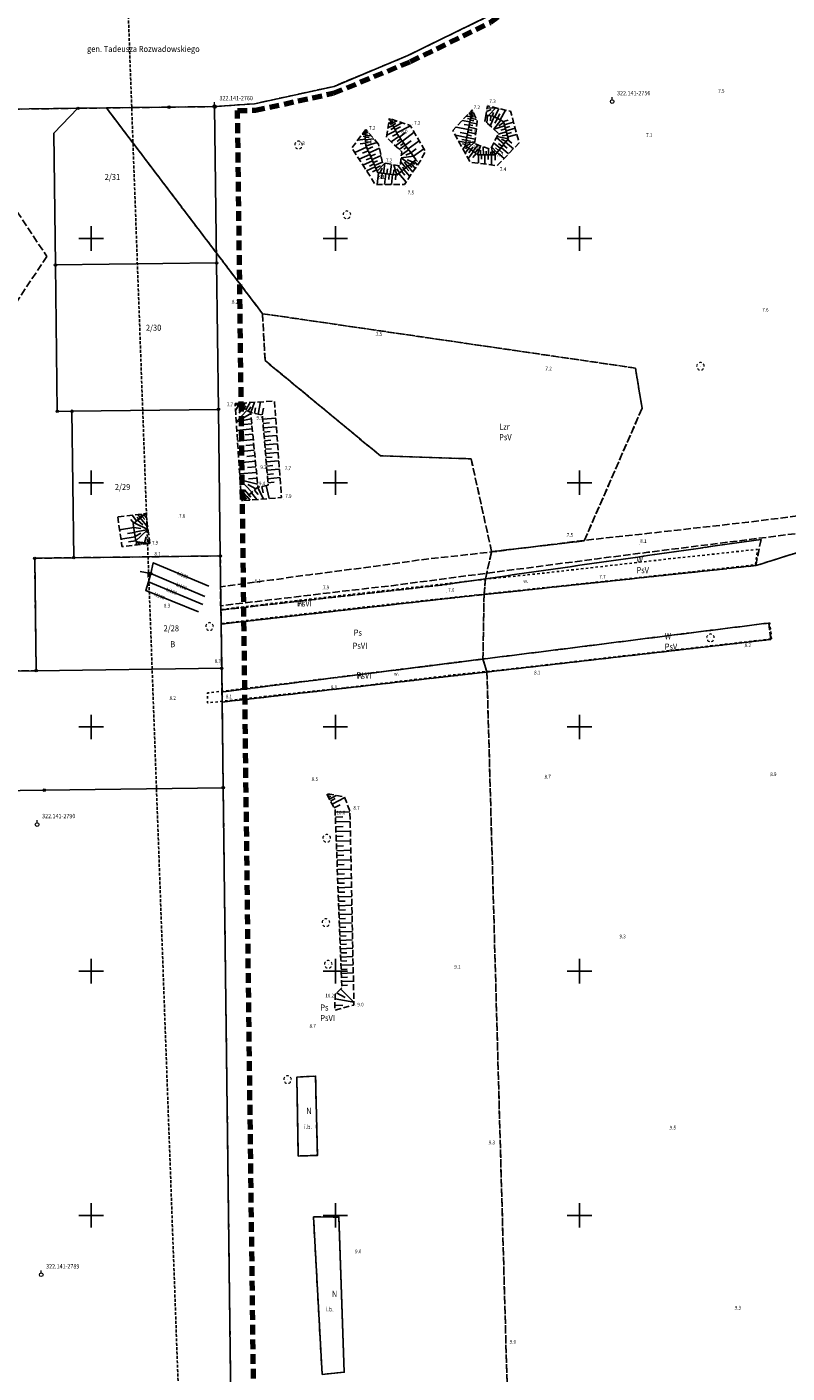
# Model space of a CAD drawing. Extents: x 5532431 to 5542051, y 5999490 to 6007138.
# Drawn here: x 5539737 to 5539893, y 6005518 to 6005793 of the extents above; entities that cross this region are included whole.
import ezdxf
from ezdxf.enums import TextEntityAlignment as Align

# ---------------------------------------------------------------- set-up
doc = ezdxf.new("R2010")
doc.units = 0
doc.header["$MEASUREMENT"] = 0
for name, pattern in [('0.5_0.5', [1, 0.5, -0.5]), ('1.5_0.5', [2, 1.5, -0.5]), ('2', [0.9, 0.6, -0.3]), ('2.0_1.0', [3, 2, -1]), ('219-500', [0, 0]), ('mz1.25_0.5', [1.75, 1.25, -0.5])]:
    doc.linetypes.add(name, pattern=pattern)
doc.layers.get('0').update_dxf_attribs({"color": 2, "linetype": 'CONTINUOUS', "lineweight": 5})
for name, color, linetype in [('000 Inne (niezydentyfikowane)', 7, 'CONTINUOUS'), ('131-Punkt osnowy pomiarowej', 7, 'CONTINUOUS'), ('131-Punkt osnowy pomiarowej-Atr103', 7, 'CONTINUOUS'), ('202-Punkt graniczny stabilizowany trwale', 7, 'CONTINUOUS'), ('203-Punkt załamania granicy działki nie stabilizowany', 7, 'CONTINUOUS'), ('209-Opis konturu klasyfikacyjnego', 7, 'CONTINUOUS'), ('210-Oznaczenie użytku', 7, 'CONTINUOUS'), ('211-Nr działki', 7, 'CONTINUOUS'), ('217-Granica konturu klasyfikcyjnego', 7, 'CONTINUOUS'), ('219-Linia granicy', 7, 'CONTINUOUS'), ('994-Nazwa ulicy', 7, 'CONTINUOUS'), ('drzewo liściaste (punkt)', 7, 'CONTINUOUS'), ('inna budowla (powierzchnia)', 7, 'CONTINUOUS'), ('inna budowla (powierzchnia)-Atr17', 7, 'CONTINUOUS'), ('jezdnia (powierzchnia)', 7, 'CONTINUOUS'), ('przewód kanalizacyjny (linia)', 7, 'CONTINUOUS'), ('przewód kanalizacyjny (linia)-Atr1', 7, 'CONTINUOUS'), ('punkt wysokościowy naturalny', 7, 'CONTINUOUS'), ('punkt wysokościowy naturalny-Atr2', 7, 'CONTINUOUS'), ('rów melioracyjny (powierzchnia)', 7, 'CONTINUOUS'), ('rów melioracyjny (powierzchnia)-Atr17', 7, 'CONTINUOUS'), ('skarpa nieumocniona (powierzchnia)', 7, 'CONTINUOUS'), ('studzienka okrągła - przewód kanalizacyjny (punkt)', 7, 'CONTINUOUS'), ('studzienka okrągła - przewód kanalizacyjny (punkt)-Atr17', 7, 'CONTINUOUS'), ('Wstawianie ramki sekcyjnej z opisem', 7, 'CONTINUOUS'), ('Zakres', 7, 'CONTINUOUS')]:
    doc.layers.add(name, color=color, linetype=linetype)
doc.layers.add('AQ-SIEĆ KANALIZACJI ŚCIEKOWEJ TŁOCZNEJ', color=192, linetype='CONTINUOUS', lineweight=80)
doc.styles.get("Standard").update_dxf_attribs({"font": 'arial.ttf', "width": 0.75})

# ---------------------------------------------------------------- blocks, each defined once
blk = doc.blocks.new('203')
at = {"linetype": 'Continuous', "lineweight": 0}
h = blk.add_hatch(color=0, dxfattribs=at)
edge = h.paths.add_edge_path()
edge.add_arc((0, 0), 0.045, 0, 360)
blk = doc.blocks.new('202')
at = {"color": 0, "linetype": 'Continuous', "lineweight": 0}
blk.add_circle((0, 0), 0.25, dxfattribs=at)
blk = doc.blocks.new('PW01')
at = {"linetype": 'Continuous', "lineweight": 13}
h = blk.add_hatch(color=0, dxfattribs=at)
edge = h.paths.add_edge_path()
edge.add_arc((0, 0), 0.045, 0, 360)
blk = doc.blocks.new('OP021')
at = {"linetype": 'Continuous', "lineweight": 13}
h = blk.add_hatch(color=0, dxfattribs=at)
edge = h.paths.add_edge_path()
edge.add_arc((0, 0), 0.05, 0, 360)
at = {"color": 0, "linetype": 'Continuous', "lineweight": 13}
for centre, start, end in [((-0.38, 0.124), 121.308, 202.548), ((0, 0.4), 49.272, 130.728), ((0.38, 0.124), 337.452, 58.692), ((-0.235, -0.324), 193.221, 274.871), ((0.235, -0.324), 265.129, 346.779)]:
    blk.add_arc(centre, 0.4, start, end, dxfattribs=at)
blk = doc.blocks.new('US15')
at = {"color": 0, "linetype": 'Continuous', "lineweight": 13}
blk.add_circle((0, 0), 0.25, dxfattribs=at)
blk = doc.blocks.new('131')
at = {"color": 0, "linetype": 'Continuous', "lineweight": 13}
blk.add_line((0, 0.375), (0, 0.875), dxfattribs=at)
blk.add_circle((0, 0), 0.375, dxfattribs=at)
blk = doc.blocks.new('RAMKA500K')
at = {"color": 0}
for p, q in [((147.5, 250), (152.5, 250)), ((150, 247.5), (150, 250)), ((197.5, 250), (202.5, 250)), ((200, 247.5), (200, 250)), ((247.5, 250), (252.5, 250)), ((250, 247.5), (250, 250)), ((150, 197.5), (150, 202.5)), ((200, 197.5), (200, 202.5)), ((250, 197.5), (250, 202.5)), ((147.5, 200), (152.5, 200)), ((197.5, 200), (202.5, 200)), ((247.5, 200), (252.5, 200)), ((150, 147.5), (150, 152.5)), ((200, 147.5), (200, 152.5)), ((250, 147.5), (250, 152.5)), ((147.5, 150), (152.5, 150)), ((197.5, 150), (202.5, 150)), ((247.5, 150), (252.5, 150)), ((150, 97.5), (150, 102.5)), ((200, 97.5), (200, 102.5)), ((250, 97.5), (250, 102.5)), ((147.5, 100), (152.5, 100)), ((197.5, 100), (202.5, 100)), ((247.5, 100), (252.5, 100)), ((150, 47.5), (150, 52.5)), ((200, 47.5), (200, 52.5)), ((250, 47.5), (250, 52.5)), ((147.5, 50), (152.5, 50)), ((197.5, 50), (202.5, 50)), ((247.5, 50), (252.5, 50)), ((147.5, 0), (152.5, 0)), ((150, 0), (150, 2.5)), ((197.5, 0), (202.5, 0)), ((200, 0), (200, 2.5)), ((247.5, 0), (252.5, 0)), ((250, 0), (250, 2.5))]:
    blk.add_line(p, q, dxfattribs=at)

msp = doc.modelspace()

# ---------------------------------------------------------------- linework, layer by layer
at = {"layer": '000 Inne (niezydentyfikowane)', "color": 7, "linetype": 'Continuous', "flags": 128}
for points in [[(5539827.91, 6005775.75), (5539827.72, 6005775.78)], [(5539827.96, 6005776.01), (5539827.75, 6005776.05)], [(5539827.93, 6005775.86), (5539828.27, 6005775.79)], [(5539828.01, 6005776.27), (5539827.99, 6005776.27)], [(5539830.94, 6005775.99), (5539831.89, 6005776.38)], [(5539831.05, 6005776.68), (5539832.84, 6005776.77)], [(5539831.37, 6005775.15), (5539832.84, 6005776.77)], [(5539832.09, 6005775.08), (5539832.41, 6005775.82)], [(5539832.63, 6005774.9), (5539833.51, 6005776.61)], [(5539833.78, 6005774.3), (5539834.82, 6005776.29)], [(5539811.79, 6005773.16), (5539810.76, 6005772.63)], [(5539811.45, 6005773.82), (5539810.89, 6005773.54)], [(5539811.16, 6005774.39), (5539811.01, 6005774.31)], [(5539811.3, 6005774.1), (5539811.13, 6005774.01)], [(5539811.59, 6005773.54), (5539811.22, 6005773.34)], [(5539811.28, 6005774.15), (5539811.71, 6005774.37)], [(5539811.45, 6005773.82), (5539811.82, 6005774.02)], [(5539811.58, 6005773.55), (5539812.6, 6005774.07)], [(5539811.75, 6005773.23), (5539812.41, 6005773.57)], [(5539811.96, 6005772.82), (5539813.67, 6005773.7)], [(5539812.58, 6005771.6), (5539815.39, 6005773.04)], [(5539827.54, 6005773.89), (5539826, 6005774.19)], [(5539827.4, 6005773.18), (5539826.41, 6005773.37)], [(5539827.74, 6005774.89), (5539826.83, 6005775.07)], [(5539827.65, 6005774.45), (5539827.06, 6005774.57)], [(5539827.86, 6005775.48), (5539827.32, 6005775.59)], [(5539827.42, 6005773.29), (5539828.18, 6005773.14)], [(5539827.81, 6005775.22), (5539827.46, 6005775.29)], [(5539827.52, 6005773.77), (5539829, 6005773.48)], [(5539827.61, 6005774.23), (5539828.34, 6005774.09)], [(5539827.69, 6005774.61), (5539828.88, 6005774.37)], [(5539827.75, 6005774.92), (5539828.24, 6005774.83)], [(5539827.8, 6005775.2), (5539828.59, 6005775.05)], [(5539827.87, 6005775.53), (5539828.15, 6005775.47)], [(5539831.17, 6005775.17), (5539831.03, 6005773.65)], [(5539832.53, 6005774.95), (5539831.72, 6005773.02)], [(5539831.85, 6005775.1), (5539831.76, 6005774.09)], [(5539833.91, 6005774.24), (5539832.44, 6005772.38)], [(5539834.67, 6005773.04), (5539832.44, 6005772.38)], [(5539833.2, 6005774.6), (5539832.69, 6005773.61)], [(5539833.18, 6005774.61), (5539833.66, 6005775.53)], [(5539834.47, 6005773.75), (5539833.45, 6005773.06)], [(5539834.41, 6005773.94), (5539835.36, 6005774.22)], [(5539834.6, 6005773.29), (5539836.48, 6005773.83)], [(5539806.09, 6005770.33), (5539804.59, 6005770.15)], [(5539806.15, 6005771.28), (5539805.49, 6005771.33)], [(5539806.12, 6005770.91), (5539805.67, 6005770.95)], [(5539806.19, 6005771.79), (5539805.86, 6005771.82)], [(5539806.17, 6005771.53), (5539805.92, 6005771.55)], [(5539806.1, 6005770.72), (5539806.92, 6005770.65)], [(5539806.11, 6005770.21), (5539807.87, 6005770.43)], [(5539806.21, 6005772.05), (5539806.13, 6005772.05)], [(5539806.13, 6005771.1), (5539807.36, 6005771.01)], [(5539806.16, 6005771.42), (5539806.61, 6005771.39)], [(5539806.19, 6005771.8), (5539806.7, 6005771.76)], [(5539812.35, 6005772.05), (5539810.54, 6005771.13)], [(5539812.04, 6005772.66), (5539811.35, 6005772.31)], [(5539813.02, 6005770.91), (5539811.46, 6005769.77)], [(5539812.67, 6005771.43), (5539811.7, 6005770.94)], [(5539812.23, 6005772.29), (5539813.34, 6005772.86)], [(5539813.37, 6005770.43), (5539812.64, 6005769.89)], [(5539813.11, 6005770.78), (5539814.37, 6005771.7)], [(5539813.72, 6005769.95), (5539816.16, 6005771.74)], [(5539826.91, 6005770.68), (5539824.58, 6005771.14)], [(5539827.23, 6005772.32), (5539824.71, 6005772.82)], [(5539827.05, 6005771.4), (5539825.59, 6005771.69)], [(5539826.79, 6005770.1), (5539825.87, 6005770.28)], [(5539826.9, 6005770.65), (5539828.62, 6005770.31)], [(5539827.01, 6005771.2), (5539827.85, 6005771.04)], [(5539827.12, 6005771.74), (5539828.76, 6005771.42)], [(5539827.22, 6005772.27), (5539828.02, 6005772.12)], [(5539827.33, 6005772.79), (5539828.88, 6005772.48)], [(5539834.56, 6005769.34), (5539832.99, 6005770.65)], [(5539835.43, 6005770.39), (5539833.1, 6005770.88)], [(5539835.02, 6005771.83), (5539833.35, 6005771.35)], [(5539834.85, 6005772.42), (5539833.91, 6005772.15)], [(5539834.98, 6005769.85), (5539834.04, 6005770.37)], [(5539835.22, 6005771.13), (5539834.16, 6005771.01)], [(5539834.78, 6005772.66), (5539835.71, 6005772.93)], [(5539834.96, 6005772.04), (5539836.82, 6005772.57)], [(5539835.14, 6005771.41), (5539836.06, 6005771.68)], [(5539835.31, 6005770.8), (5539837.15, 6005771.32)], [(5539806.4, 6005768.71), (5539803.96, 6005767.64)], [(5539806.19, 6005769.55), (5539805.05, 6005769.41)], [(5539806.73, 6005767.95), (5539805.57, 6005767.44)], [(5539806.18, 6005769.65), (5539807.25, 6005769.78)], [(5539806.28, 6005768.98), (5539808.53, 6005769.68)], [(5539806.59, 6005768.28), (5539807.71, 6005768.78)], [(5539806.91, 6005767.55), (5539809.02, 6005768.47)], [(5539813.7, 6005769.97), (5539812.32, 6005768.96)], [(5539814.32, 6005769.14), (5539813.09, 6005768.24)], [(5539814.01, 6005769.55), (5539813.36, 6005769.07)], [(5539815.01, 6005768.18), (5539813.51, 6005767.08)], [(5539814.62, 6005768.72), (5539814.05, 6005768.29)], [(5539814.32, 6005769.13), (5539815.5, 6005769.99)], [(5539815.48, 6005767.55), (5539814.46, 6005767.04)], [(5539814.9, 6005768.34), (5539817.18, 6005770.01)], [(5539815.46, 6005767.57), (5539816.56, 6005768.37)], [(5539816.01, 6005766.83), (5539818.13, 6005768.38)], [(5539826.7, 6005769.64), (5539825.24, 6005769.93)], [(5539826.63, 6005769.27), (5539826.05, 6005769.39)], [(5539826.68, 6005769), (5539826.14, 6005768.28)], [(5539827.35, 6005768.5), (5539826.58, 6005767.48)], [(5539826.99, 6005768.77), (5539826.66, 6005768.34)], [(5539826.67, 6005769.5), (5539828.56, 6005769.82)], [(5539826.74, 6005768.95), (5539827.65, 6005769.39)], [(5539826.79, 6005770.08), (5539827.68, 6005769.95)], [(5539828.27, 6005767.8), (5539827.19, 6005766.36)], [(5539827.27, 6005768.56), (5539828.56, 6005769.82)], [(5539827.78, 6005768.18), (5539827.32, 6005767.57)], [(5539827.77, 6005768.18), (5539828.22, 6005768.79)], [(5539828.19, 6005767.87), (5539829.17, 6005769.17)], [(5539828.62, 6005767.54), (5539829.16, 6005768.26)], [(5539829.09, 6005767.19), (5539829.74, 6005768.96)], [(5539829.7, 6005767.15), (5539829.72, 6005768.06)], [(5539830.31, 6005767.15), (5539830.3, 6005768.78)], [(5539830.86, 6005767.15), (5539830.86, 6005767.88)], [(5539831.37, 6005767.16), (5539831.36, 6005768.43)], [(5539831.81, 6005767.16), (5539831.81, 6005767.76)], [(5539832.22, 6005767.16), (5539832, 6005768.74)], [(5539833.09, 6005767.58), (5539832, 6005768.74)], [(5539832.73, 6005767.16), (5539832.36, 6005767.95)], [(5539833.79, 6005768.42), (5539832.42, 6005769.56)], [(5539833.43, 6005767.99), (5539832.8, 6005768.53)], [(5539833.12, 6005767.62), (5539834.58, 6005766.4)], [(5539834.16, 6005768.86), (5539833.43, 6005769.47)], [(5539833.54, 6005768.12), (5539834.28, 6005767.5)], [(5539833.97, 6005768.63), (5539835.49, 6005767.36)], [(5539834.4, 6005769.16), (5539835.19, 6005768.5)], [(5539834.85, 6005769.69), (5539836.45, 6005768.35)], [(5539835.29, 6005770.22), (5539836.11, 6005769.54)], [(5539807.05, 6005767.23), (5539804.85, 6005766.26)], [(5539807.64, 6005765.88), (5539805.65, 6005765.01)], [(5539807.35, 6005766.54), (5539806.3, 6005766.08)], [(5539807.92, 6005765.26), (5539806.97, 6005764.84)], [(5539807.22, 6005766.83), (5539808.21, 6005767.27)], [(5539807.52, 6005766.16), (5539809.36, 6005766.97)], [(5539807.79, 6005765.54), (5539808.65, 6005765.91)], [(5539808.05, 6005764.95), (5539809.65, 6005765.65)], [(5539808.29, 6005764.4), (5539809.22, 6005764.9)], [(5539808.56, 6005763.78), (5539810.15, 6005765.4)], [(5539809.83, 6005763.32), (5539810.15, 6005765.4)], [(5539811.23, 6005763.15), (5539811.47, 6005765.18)], [(5539812.58, 6005762.99), (5539812, 6005765.09)], [(5539813.67, 6005763.85), (5539812.79, 6005764.95)], [(5539814.41, 6005764.44), (5539813.4, 6005765.71)], [(5539815.98, 6005766.87), (5539813.45, 6005766.54)], [(5539815.34, 6005765.18), (5539813.45, 6005766.54)], [(5539814.81, 6005764.76), (5539814.13, 6005765.61)], [(5539815.92, 6005765.65), (5539814.69, 6005766.09)], [(5539814.87, 6005764.81), (5539815.85, 6005763.59)], [(5539815.23, 6005765.1), (5539815.68, 6005764.54)], [(5539815.56, 6005765.36), (5539816.37, 6005764.35)], [(5539815.86, 6005765.6), (5539816.23, 6005765.15)], [(5539816.15, 6005765.84), (5539816.81, 6005765.02)], [(5539816.5, 6005766.12), (5539816.79, 6005765.76)], [(5539828.81, 6005767.4), (5539828.18, 6005766.55)], [(5539829.33, 6005767.15), (5539829.33, 6005765.39)], [(5539829.95, 6005767.15), (5539829.95, 6005766.23)], [(5539830.6, 6005767.15), (5539830.61, 6005765.23)], [(5539831.28, 6005767.16), (5539831.29, 6005766.15)], [(5539831.99, 6005767.16), (5539831.99, 6005765.05)], [(5539832.7, 6005767.16), (5539832.7, 6005766.06)], [(5539808.18, 6005764.66), (5539806.38, 6005763.87)], [(5539808.45, 6005764.05), (5539807.59, 6005763.67)], [(5539808.85, 6005763.43), (5539808.57, 6005761.04)], [(5539809.08, 6005763.41), (5539809.62, 6005764.4)], [(5539809.61, 6005763.34), (5539809.47, 6005762.19)], [(5539810.34, 6005763.26), (5539810.08, 6005761.04)], [(5539810.54, 6005763.23), (5539810.66, 6005764.26)], [(5539811.05, 6005763.17), (5539810.92, 6005762.1)], [(5539811.73, 6005763.09), (5539811.49, 6005761.03)], [(5539811.91, 6005763.07), (5539811.95, 6005764.08)], [(5539812.41, 6005763.01), (5539812.29, 6005762.02)], [(5539813.14, 6005763.42), (5539812.57, 6005764.25)], [(5539813.03, 6005763.34), (5539814.48, 6005761.53)], [(5539813.56, 6005763.76), (5539814.22, 6005762.94)], [(5539814.08, 6005764.18), (5539813.72, 6005764.63)], [(5539814.04, 6005764.15), (5539815.23, 6005762.66)], [(5539814.48, 6005764.49), (5539815.02, 6005763.82)], [(5539780.15, 6005715.82), (5539779.55, 6005714.78)], [(5539779.7, 6005716.08), (5539779.6, 6005715.9)], [(5539779.89, 6005715.97), (5539780.06, 6005716.26)], [(5539780.18, 6005715.8), (5539780.32, 6005716.04)], [(5539780.94, 6005715.36), (5539780.3, 6005714.26)], [(5539780.47, 6005715.63), (5539780.86, 6005716.3)], [(5539780.71, 6005715.49), (5539780.95, 6005715.91)], [(5539780.98, 6005715.34), (5539781.56, 6005716.35)], [(5539781.29, 6005715.15), (5539781.65, 6005715.76)], [(5539781.68, 6005714.93), (5539782.54, 6005716.41)], [(5539782.15, 6005714.66), (5539782.66, 6005715.55)], [(5539782.71, 6005714.35), (5539783.47, 6005716.46)], [(5539783.42, 6005714.2), (5539783.66, 6005715.35)], [(5539784.17, 6005714.04), (5539784.69, 6005716.54)], [(5539784.98, 6005713.87), (5539785.27, 6005715.23)], [(5539781.87, 6005714.82), (5539779.7, 6005712.46)], [(5539782.78, 6005713.11), (5539779.7, 6005712.46)], [(5539782.68, 6005714.16), (5539781.19, 6005713.31)], [(5539785.12, 6005713.03), (5539787.78, 6005713.25)], [(5539782.98, 6005711.01), (5539779.82, 6005710.7)], [(5539782.88, 6005712.07), (5539781.32, 6005711.91)], [(5539783.09, 6005709.94), (5539781.49, 6005709.78)], [(5539785.19, 6005712.14), (5539786.52, 6005712.25)], [(5539785.26, 6005711.25), (5539787.91, 6005711.47)], [(5539785.34, 6005710.37), (5539786.66, 6005710.48)], [(5539785.41, 6005709.49), (5539788.04, 6005709.7)], [(5539783.19, 6005708.86), (5539779.96, 6005708.54)], [(5539783.3, 6005707.76), (5539781.67, 6005707.61)], [(5539785.48, 6005708.61), (5539786.79, 6005708.72)], [(5539785.55, 6005707.73), (5539788.17, 6005707.95)], [(5539785.63, 6005706.86), (5539786.93, 6005706.97)], [(5539783.4, 6005706.66), (5539780.1, 6005706.34)], [(5539783.62, 6005704.42), (5539780.25, 6005704.09)], [(5539783.51, 6005705.54), (5539781.85, 6005705.38)], [(5539785.7, 6005705.99), (5539788.3, 6005706.21)], [(5539785.77, 6005705.13), (5539787.06, 6005705.23)], [(5539785.84, 6005704.26), (5539788.42, 6005704.47)], [(5539783.84, 6005702.12), (5539780.4, 6005701.79)], [(5539783.73, 6005703.28), (5539782.03, 6005703.11)], [(5539785.91, 6005703.4), (5539787.2, 6005703.51)], [(5539785.98, 6005702.54), (5539788.55, 6005702.75)], [(5539786.05, 6005701.68), (5539787.33, 6005701.79)], [(5539782.89, 6005698.04), (5539780.48, 6005700.58)], [(5539784.08, 6005699.73), (5539780.48, 6005700.58)], [(5539781.81, 6005697.15), (5539780.61, 6005698.61)], [(5539783.73, 6005698.72), (5539782.1, 6005699.65)], [(5539783.96, 6005700.95), (5539782.22, 6005700.78)], [(5539784.12, 6005699.04), (5539785.3, 6005696.66)], [(5539784.97, 6005699.24), (5539785.25, 6005697.96)], [(5539785.85, 6005699.44), (5539786.44, 6005696.75)], [(5539786.12, 6005700.83), (5539788.67, 6005701.04)], [(5539786.19, 6005699.98), (5539787.46, 6005700.08)], [(5539781.15, 6005696.61), (5539780.7, 6005697.15)], [(5539780.94, 6005696.44), (5539781.05, 6005696.31)], [(5539781.48, 6005696.88), (5539781.07, 6005697.38)], [(5539781.16, 6005696.62), (5539781.28, 6005696.48)], [(5539781.38, 6005696.8), (5539781.74, 6005696.37)], [(5539782.26, 6005697.52), (5539781.4, 6005698.56)], [(5539781.6, 6005696.98), (5539781.84, 6005696.69)], [(5539781.9, 6005697.22), (5539782.54, 6005696.44)], [(5539782.29, 6005697.54), (5539782.72, 6005697.01)], [(5539782.8, 6005697.96), (5539783.95, 6005696.55)], [(5539783.43, 6005698.48), (5539784.19, 6005697.56)], [(5539759.31, 6005692.18), (5539758.37, 6005693.36)], [(5539760.08, 6005692.8), (5539759.53, 6005693.49)], [(5539760.34, 6005693), (5539760.13, 6005693.27)], [(5539760.54, 6005693.16), (5539760.21, 6005693.57)], [(5539760.45, 6005693.09), (5539760.95, 6005692.48)], [(5539760.74, 6005693.32), (5539760.62, 6005693.46)], [(5539760.93, 6005693.48), (5539760.8, 6005693.64)], [(5539760.81, 6005693.38), (5539761.32, 6005692.73)], [(5539761.13, 6005693.64), (5539761.12, 6005693.66)], [(5539758.73, 6005690.81), (5539755.82, 6005690.37)], [(5539758.73, 6005691.72), (5539758.12, 6005692.49)], [(5539758.73, 6005690.84), (5539760.18, 6005690.64)], [(5539758.78, 6005691.76), (5539761.62, 6005690.44)], [(5539758.87, 6005689.87), (5539761.34, 6005690.38)], [(5539759.75, 6005692.53), (5539759.38, 6005692.98)], [(5539759.48, 6005692.32), (5539760.55, 6005691.38)], [(5539760.06, 6005692.78), (5539761.57, 6005690.88)], [(5539759.02, 6005688.91), (5539756.08, 6005688.47)], [(5539758.88, 6005689.84), (5539757.41, 6005689.62)], [(5539759.14, 6005688.1), (5539757.67, 6005687.88)], [(5539759, 6005689), (5539760.18, 6005689.65)], [(5539759.13, 6005688.12), (5539761.37, 6005690.21)], [(5539759.27, 6005687.92), (5539759.18, 6005687.24)], [(5539759.55, 6005687.89), (5539759.51, 6005687.58)], [(5539759.83, 6005687.85), (5539759.76, 6005687.31)], [(5539760.11, 6005687.81), (5539760.08, 6005687.58)], [(5539760.39, 6005687.78), (5539760.34, 6005687.37)], [(5539760.67, 6005687.74), (5539760.65, 6005687.57)], [(5539760.95, 6005687.7), (5539760.91, 6005687.44)], [(5539760.93, 6005687.7), (5539761.24, 6005688.93)], [(5539761.23, 6005687.66), (5539761.21, 6005687.57)], [(5539761.5, 6005687.63), (5539761.49, 6005687.5)], [(5539761.81, 6005687.59), (5539761.9, 6005688.3)], [(5539798.41, 6005635.94), (5539798.96, 6005636.23)], [(5539798.6, 6005635.58), (5539799.1, 6005635.84)], [(5539798.78, 6005635.24), (5539800.19, 6005635.99)], [(5539799.01, 6005634.81), (5539799.99, 6005635.32)], [(5539799.33, 6005634.21), (5539801.92, 6005635.58)], [(5539799.75, 6005633.41), (5539801, 6005634.07)], [(5539799.97, 6005632.53), (5539802.99, 6005632.65)], [(5539800.01, 6005631.55), (5539801.51, 6005631.6)], [(5539800.04, 6005630.55), (5539803.03, 6005630.66)], [(5539800.08, 6005629.55), (5539801.57, 6005629.61)], [(5539800.12, 6005628.56), (5539803.07, 6005628.67)], [(5539800.15, 6005627.57), (5539801.62, 6005627.62)], [(5539800.19, 6005626.59), (5539803.12, 6005626.7)], [(5539800.23, 6005625.61), (5539801.68, 6005625.67)], [(5539800.26, 6005624.64), (5539803.16, 6005624.75)], [(5539800.3, 6005623.67), (5539801.74, 6005623.73)], [(5539800.34, 6005622.71), (5539803.2, 6005622.82)], [(5539800.37, 6005621.76), (5539801.79, 6005621.81)], [(5539800.41, 6005620.81), (5539803.23, 6005620.91)], [(5539800.44, 6005619.86), (5539801.85, 6005619.92)], [(5539800.48, 6005618.93), (5539803.27, 6005619.03)], [(5539800.51, 6005617.99), (5539801.9, 6005618.04)], [(5539800.55, 6005617.06), (5539803.31, 6005617.17)], [(5539800.58, 6005616.14), (5539801.96, 6005616.19)], [(5539800.62, 6005615.22), (5539803.35, 6005615.32)], [(5539800.65, 6005614.31), (5539802.01, 6005614.36)], [(5539800.68, 6005613.4), (5539803.39, 6005613.5)], [(5539800.72, 6005612.5), (5539802.06, 6005612.55)], [(5539800.75, 6005611.6), (5539803.43, 6005611.7)], [(5539800.78, 6005610.7), (5539802.11, 6005610.75)], [(5539800.82, 6005609.82), (5539803.46, 6005609.92)], [(5539800.85, 6005608.93), (5539802.17, 6005608.98)], [(5539800.88, 6005608.05), (5539803.5, 6005608.15)], [(5539800.92, 6005607.18), (5539802.22, 6005607.23)], [(5539800.95, 6005606.31), (5539803.53, 6005606.41)], [(5539800.98, 6005605.45), (5539802.27, 6005605.5)], [(5539801.01, 6005604.59), (5539803.57, 6005604.69)], [(5539801.04, 6005603.74), (5539802.32, 6005603.78)], [(5539801.08, 6005602.89), (5539803.61, 6005602.98)], [(5539801.11, 6005602.04), (5539802.37, 6005602.09)], [(5539801.14, 6005601.2), (5539803.64, 6005601.3)], [(5539801.17, 6005600.37), (5539802.41, 6005600.41)], [(5539801.2, 6005599.54), (5539803.67, 6005599.63)], [(5539801.23, 6005598.71), (5539802.46, 6005598.76)], [(5539801.26, 6005597.89), (5539803.71, 6005597.98)], [(5539801.29, 6005597.07), (5539802.51, 6005597.12)], [(5539799.95, 6005594.34), (5539803.8, 6005593.63)], [(5539800.24, 6005595.53), (5539802.02, 6005594.58)], [(5539801.06, 6005596.36), (5539803.8, 6005593.66)], [(5539799.9, 6005593.03), (5539801.54, 6005592.97)]]:
    msp.add_lwpolyline(points, dxfattribs=at)
at = {"layer": '217-Granica konturu klasyfikcyjnego', "color": 3, "linetype": '1.5_0.5', "flags": 128}
for points in [[(5539831.04, 6005795.38), (5539814.82, 6005787.45)], [(5539814.82, 6005787.45), (5539799.74, 6005781.15)], [(5539799.74, 6005781.15), (5539783.43, 6005777.59)], [(5539747.29, 6005776.65), (5539727.28, 6005776.4)], [(5539753.12, 6005776.73), (5539747.29, 6005776.65)], [(5539765.92, 6005776.89), (5539753.12, 6005776.73)], [(5539753.12, 6005776.73), (5539785.08, 6005734.61)], [(5539785.08, 6005734.61), (5539753.12, 6005776.73)], [(5539775.28, 6005777), (5539765.92, 6005776.89)], [(5539783.43, 6005777.59), (5539775.28, 6005777)], [(5539725.91, 6005768.82), (5539740.93, 6005746.33)], [(5539740.93, 6005746.33), (5539727.94, 6005726.87)], [(5539861.46, 6005723.47), (5539785.08, 6005734.61)], [(5539785.08, 6005734.61), (5539785.61, 6005725.01)], [(5539785.08, 6005734.61), (5539861.46, 6005723.47)], [(5539785.61, 6005725.01), (5539785.08, 6005734.61)], [(5539785.61, 6005725.01), (5539809.22, 6005705.51)], [(5539809.22, 6005705.51), (5539785.61, 6005725.01)], [(5539862.82, 6005715.26), (5539861.46, 6005723.47)], [(5539861.46, 6005723.47), (5539862.82, 6005715.26)], [(5539850.97, 6005688.1), (5539862.82, 6005715.26)], [(5539862.82, 6005715.26), (5539850.97, 6005688.1)], [(5539809.22, 6005705.51), (5539827.8, 6005704.89)], [(5539827.8, 6005704.89), (5539809.22, 6005705.51)], [(5539827.8, 6005704.89), (5539832, 6005685.89)], [(5539832, 6005685.89), (5539827.8, 6005704.89)], [(5539887.17, 6005688.4), (5539830.75, 6005680.33)], [(5539830.75, 6005680.33), (5539887.17, 6005688.4)], [(5539832, 6005685.89), (5539850.97, 6005688.1)], [(5539850.97, 6005688.1), (5539832, 6005685.89)], [(5539886.12, 6005683.04), (5539887.17, 6005688.4)], [(5539887.17, 6005688.4), (5539886.12, 6005683.04)], [(5539746.43, 6005684.64), (5539776.43, 6005685.01)], [(5539776.43, 6005685.01), (5539776.57, 6005673.93)], [(5539832, 6005685.89), (5539830.75, 6005680.33)], [(5539830.75, 6005680.33), (5539832, 6005685.89)], [(5539897.9, 6005686.72), (5539886.12, 6005683.04)], [(5539886.12, 6005683.04), (5539897.9, 6005686.72)], [(5539738.43, 6005684.54), (5539746.43, 6005684.64)], [(5539738.73, 6005661.52), (5539738.43, 6005684.54)], [(5539886.12, 6005683.04), (5539830.45, 6005677.1)], [(5539830.45, 6005677.1), (5539886.12, 6005683.04)], [(5539830.75, 6005680.33), (5539821.97, 6005679.07)], [(5539821.97, 6005679.07), (5539830.75, 6005680.33)], [(5539830.75, 6005680.33), (5539830.45, 6005677.1)], [(5539830.45, 6005677.1), (5539830.75, 6005680.33)], [(5539821.97, 6005679.07), (5539776.57, 6005673.93)], [(5539776.57, 6005673.93), (5539821.97, 6005679.07)], [(5539823.04, 6005676.31), (5539830.45, 6005677.1)], [(5539830.45, 6005677.1), (5539823.04, 6005676.31)], [(5539830.45, 6005677.1), (5539830.23, 6005663.89)], [(5539830.23, 6005663.89), (5539830.45, 6005677.1)], [(5539776.57, 6005673.93), (5539776.61, 6005671.06)], [(5539776.61, 6005671.06), (5539823.04, 6005676.31)], [(5539823.04, 6005676.31), (5539776.61, 6005671.06)], [(5539776.61, 6005671.06), (5539776.72, 6005662.02)], [(5539888.77, 6005671.27), (5539830.23, 6005663.89)], [(5539830.23, 6005663.89), (5539888.77, 6005671.27)], [(5539889.19, 6005667.91), (5539888.77, 6005671.27)], [(5539888.77, 6005671.27), (5539889.19, 6005667.91)], [(5539831.04, 6005661.24), (5539889.19, 6005667.91)], [(5539889.19, 6005667.91), (5539831.04, 6005661.24)], [(5539830.23, 6005663.89), (5539776.78, 6005657.16)], [(5539776.78, 6005657.16), (5539830.23, 6005663.89)], [(5539831.04, 6005661.24), (5539830.23, 6005663.89)], [(5539830.23, 6005663.89), (5539831.04, 6005661.24)], [(5539699.73, 6005661), (5539738.73, 6005661.52)], [(5539776.72, 6005662.02), (5539776.78, 6005657.16)], [(5539831.04, 6005661.24), (5539776.81, 6005655.09)], [(5539776.81, 6005655.09), (5539831.04, 6005661.24)], [(5539835.55, 6005502.02), (5539831.04, 6005661.24)], [(5539831.04, 6005661.24), (5539835.55, 6005502.02)], [(5539776.78, 6005657.16), (5539776.81, 6005655.09)], [(5539776.81, 6005655.09), (5539778.74, 6005500.8)], [(5539792.1, 6005578.31), (5539795.94, 6005578.55)], [(5539792.41, 6005562.17), (5539792.1, 6005578.31)], [(5539795.94, 6005578.55), (5539796.31, 6005562.28)], [(5539796.31, 6005562.28), (5539792.41, 6005562.17)], [(5539797.28, 6005517.42), (5539795.53, 6005549.69)], [(5539795.53, 6005549.69), (5539800.73, 6005549.66)], [(5539800.73, 6005549.66), (5539801.82, 6005517.91)], [(5539801.82, 6005517.91), (5539797.28, 6005517.42)]]:
    msp.add_lwpolyline(points, dxfattribs=at)
at = {"layer": '219-Linia granicy', "color": 7, "linetype": '219-500', "flags": 128}
for points in [[(5539831.04, 6005795.38), (5539814.82, 6005787.45)], [(5539814.82, 6005787.45), (5539799.74, 6005781.15)], [(5539799.74, 6005781.15), (5539783.43, 6005777.59)], [(5539747.29, 6005776.65), (5539727.28, 6005776.4)], [(5539747.29, 6005776.65), (5539742.35, 6005771.59)], [(5539765.92, 6005776.89), (5539747.29, 6005776.65)], [(5539775.28, 6005777), (5539765.92, 6005776.89)], [(5539783.43, 6005777.59), (5539775.28, 6005777)], [(5539775.28, 6005777), (5539775.68, 6005745.01)], [(5539742.35, 6005771.59), (5539742.68, 6005744.6)], [(5539775.68, 6005745.01), (5539742.68, 6005744.6)], [(5539742.68, 6005744.6), (5539743.06, 6005714.6)], [(5539775.68, 6005745.01), (5539776.06, 6005715.02)], [(5539746.06, 6005714.64), (5539743.06, 6005714.6)], [(5539776.06, 6005715.02), (5539746.06, 6005714.64)], [(5539746.06, 6005714.64), (5539746.43, 6005684.64)], [(5539776.06, 6005715.02), (5539776.43, 6005685.01)], [(5539776.43, 6005685.01), (5539746.43, 6005684.64)], [(5539776.43, 6005685.01), (5539776.72, 6005662.02)], [(5539746.43, 6005684.64), (5539738.43, 6005684.54)], [(5539738.43, 6005684.54), (5539738.73, 6005661.52)], [(5539738.73, 6005661.52), (5539699.73, 6005661)], [(5539776.72, 6005662.02), (5539738.73, 6005661.52)], [(5539776.72, 6005662.02), (5539777.02, 6005637.56)], [(5539740.4, 6005637.06), (5539666.19, 6005636.04)], [(5539777.02, 6005637.56), (5539740.4, 6005637.06)], [(5539777.02, 6005637.56), (5539779.91, 6005407.18)]]:
    msp.add_lwpolyline(points, dxfattribs=at)
at = {"layer": 'AQ-SIEĆ KANALIZACJI ŚCIEKOWEJ TŁOCZNEJ', "linetype": '2.0_1.0'}
msp.add_lwpolyline([(5539785.341, 6005348.625), (5539779.974, 6005776.205), (5539783.624, 6005776.25), (5539799.56, 6005779.729), (5539815.373, 6005786.218), (5539831.744, 6005794.222), (5539844.954, 6005804.01), (5539856.851, 6005815.049), (5539867.221, 6005826.939), (5539878.008, 6005845.398), (5539949.498, 6005988.838), (5539920.431, 6006166.348)], dxfattribs=at)
at = {"layer": 'inna budowla (powierzchnia)', "color": 7, "linetype": 'Continuous', "flags": 128}
for points in [[(5539792.41, 6005562.15), (5539796.32, 6005562.26), (5539795.95, 6005578.53), (5539792.1, 6005578.29)], [(5539797.28, 6005517.4), (5539801.83, 6005517.88), (5539800.74, 6005549.64), (5539795.54, 6005549.67)]]:
    msp.add_lwpolyline(points, close=True, dxfattribs=at)
at = {"layer": 'jezdnia (powierzchnia)', "color": 7, "linetype": '1.5_0.5', "flags": 128}
msp.add_lwpolyline([(5540170.36, 6005739.05), (5540165.25, 6005742.2), (5540162.85, 6005747.93), (5540160.69, 6005782.51), (5540161.78, 6005791.23), (5540164.68, 6005797.02), (5540188.72, 6005822.14), (5540189.62, 6005830.48), (5540185.27, 6005842.81), (5540191.72, 6005857.75), (5540183.56, 6005860.08), (5540178.98, 6005839.15), (5540185.73, 6005828.08), (5540173.25, 6005813.21), (5540161.52, 6005798.91), (5540157.89, 6005791.82), (5540157.16, 6005783.07), (5540159.11, 6005747.87), (5540159.21, 6005746.86), (5540160.46, 6005740.79), (5540157.23, 6005738.17), (5540151.7, 6005738.09), (5540108.67, 6005733.34), (5540104.18, 6005732.8), (5540097.47, 6005731.66), (5540066, 6005726.12), (5540054.91, 6005723.6), (5540051.24, 6005722.54), (5540035.24, 6005718.61), (5540032.85, 6005718.03), (5540031.28, 6005717.49), (5540018.59, 6005713.09), (5540004.22, 6005708.65), (5539992.19, 6005705.07), (5539979.4, 6005704.17), (5539966.61, 6005702.49), (5539935.64, 6005698.58), (5539902, 6005694.15), (5539884.53, 6005691.92), (5539862.17, 6005689.42), (5539850.95, 6005688.2), (5539832.09, 6005685.82), (5539817.42, 6005684.22), (5539808.39, 6005682.93), (5539794.76, 6005681.17), (5539787.15, 6005680.11), (5539776.51, 6005678.68), (5539776.48, 6005674.81), (5539800.51, 6005677.66), (5539811.47, 6005678.92), (5539853.67, 6005684.44), (5539864.02, 6005685.75), (5539897.55, 6005689.99), (5539925.04, 6005693.23), (5539954.96, 6005696.83), (5539979.56, 6005699.63), (5539992.35, 6005701.75), (5539994.01, 6005702.1), (5540006.6, 6005705.54), (5540016.6, 6005708.44), (5540025.79, 6005711.48), (5540035.73, 6005714.9), (5540040.15, 6005715.92), (5540042.53, 6005716.55), (5540055.75, 6005720.59), (5540068.3, 6005722.77), (5540079.84, 6005724.56), (5540106.42, 6005728.78), (5540109.71, 6005729.24), (5540120.86, 6005730.49), (5540133.29, 6005731.87), (5540144.09, 6005733.16), (5540160.53, 6005735.14), (5540160.56, 6005735), (5540166.89, 6005735.18), (5540172.46, 6005735.29), (5540177.07, 6005734.95), (5540182.83, 6005734.47), (5540188.39, 6005732.87), (5540192.37, 6005731.52), (5540197.43, 6005728.7), (5540201.84, 6005730.09), (5540191.57, 6005736.43)], close=True, dxfattribs=at)
at = {"layer": 'przewód kanalizacyjny (linia)', "color": 34, "linetype": 'Continuous', "flags": 128}
for points in [[(5539762.19, 6005681.42), (5539762.72, 6005683.62), (5539774.08, 6005678.81)], [(5539760.01, 6005681.85), (5539762.19, 6005681.42)], [(5539761.72, 6005679.7), (5539761.16, 6005677.96), (5539771.98, 6005673.56)], [(5539762.19, 6005681.42), (5539761.72, 6005679.7)], [(5539761.72, 6005679.7), (5539772.88, 6005675.1)], [(5539762.19, 6005681.42), (5539773.3, 6005676.72)]]:
    msp.add_lwpolyline(points, dxfattribs=at)
at = {"layer": 'rów melioracyjny (powierzchnia)', "color": 7, "linetype": '0.5_0.5', "flags": 128}
for points in [[(5539776.57, 6005674.05), (5539776.6, 6005671.19), (5539778.42, 6005671.38), (5539799.17, 6005673.78), (5539807.34, 6005674.7), (5539839.8, 6005678.19), (5539854.07, 6005679.71), (5539864.15, 6005680.79), (5539886.02, 6005683.2), (5539886.45, 6005686.36), (5539874.65, 6005685.08), (5539868.76, 6005684.47), (5539865.63, 6005684.1), (5539842.55, 6005681.48), (5539830.6, 6005680.22), (5539816.53, 6005678.63), (5539799.05, 6005676.67), (5539778.5, 6005674.29)], [(5539889.33, 6005668.03), (5539888.98, 6005671.29), (5539869.99, 6005668.93), (5539846.27, 6005665.89), (5539830.21, 6005663.92), (5539797.39, 6005659.8), (5539773.8, 6005656.95), (5539773.82, 6005654.92), (5539792.76, 6005657.04), (5539801.49, 6005657.95), (5539826, 6005660.86), (5539833.61, 6005661.61), (5539867.03, 6005665.47)]]:
    msp.add_lwpolyline(points, close=True, dxfattribs=at)
at = {"layer": 'skarpa nieumocniona (powierzchnia)', "color": 7, "linetype": 'mz1.25_0.5', "flags": 128}
for points in [[(5539826.59, 6005769.07), (5539828.03, 6005776.35), (5539824.05, 6005772.11), (5539827.59, 6005765.62), (5539833.13, 6005764.9), (5539837.62, 6005769.57), (5539835.89, 6005776.04), (5539831.14, 6005777.17), (5539830.8, 6005775.2), (5539832.32, 6005775.06), (5539834.4, 6005773.98), (5539835.43, 6005770.39), (5539832.74, 6005767.16), (5539829.14, 6005767.15)], [(5539828.52, 6005769.45), (5539829.06, 6005773.95), (5539828.03, 6005776.35), (5539826.59, 6005769.07), (5539829.14, 6005767.15), (5539832.74, 6005767.16), (5539835.43, 6005770.39), (5539834.4, 6005773.98), (5539832.32, 6005775.06), (5539830.8, 6005775.2), (5539830.6, 6005774.04), (5539833.42, 6005771.49), (5539831.77, 6005768.3), (5539829.42, 6005769.07)], [(5539806.08, 6005770.44), (5539806.23, 6005772.3), (5539803.37, 6005768.56), (5539808.19, 6005761.04), (5539814.14, 6005761.03), (5539817.5, 6005766.05), (5539818.45, 6005767.84), (5539815.34, 6005773.13), (5539811.05, 6005774.6), (5539812.75, 6005771.27), (5539816.52, 6005766.13), (5539812.6, 6005762.99), (5539808.71, 6005763.45), (5539806.25, 6005769.05)], [(5539808.83, 6005769.33), (5539806.23, 6005772.3), (5539806.08, 6005770.44), (5539806.25, 6005769.05), (5539808.71, 6005763.45), (5539812.6, 6005762.99), (5539816.52, 6005766.13), (5539812.75, 6005771.27), (5539811.05, 6005774.6), (5539810.48, 6005770.69), (5539813.62, 6005767.74), (5539813.47, 6005766.84), (5539813.34, 6005764.86), (5539809.69, 6005765.48)], [(5539786.23, 6005699.52), (5539784.14, 6005699.06), (5539780.76, 6005696.29), (5539788.97, 6005696.96), (5539787.53, 6005716.71), (5539779.46, 6005716.22), (5539782.66, 6005714.36), (5539785.05, 6005713.86)], [(5539780.76, 6005696.29), (5539784.14, 6005699.06), (5539782.66, 6005714.36), (5539779.46, 6005716.22)], [(5539755.45, 6005693.01), (5539756.3, 6005686.92), (5539762, 6005687.56), (5539759.16, 6005687.94), (5539758.61, 6005691.62), (5539761.2, 6005693.69)], [(5539762, 6005687.56), (5539761.2, 6005693.69), (5539758.61, 6005691.62), (5539759.16, 6005687.94)], [(5539801.31, 6005596.62), (5539799.99, 6005595.28), (5539799.86, 6005592.02), (5539803.81, 6005593.07), (5539802.99, 6005632.76), (5539801.89, 6005635.66), (5539798.18, 6005636.38), (5539799.95, 6005633.04)]]:
    msp.add_lwpolyline(points, close=True, dxfattribs=at)
at = {"layer": 'Zakres', "color": 5, "linetype": '2', "flags": 128}
msp.add_lwpolyline([(5534058.43, 6003203.01), (5534110.82, 6003084.62), (5534198.67, 6003121.87), (5534202.898, 6003110.81), (5534408.303, 6003198.211), (5534436.525, 6003300.517), (5534430.881, 6003392.944), (5534425.942, 6003434.572), (5534404.07, 6003498.072), (5534355.391, 6003511.089), (5534443.01, 6003704.98), (5534461.63, 6003835.87), (5534814.31, 6003897.41), (5534875.57, 6003928.97), (5535801.64, 6003792.74), (5535818.99, 6003759.17), (5535847.96, 6003739.94), (5535948.59, 6003732.94), (5536052.16, 6003729.52), (5536370.01, 6003672.61), (5536583.86, 6003675.04), (5536943.43, 6003670.16), (5536966.205, 6003602.053), (5537126.719, 6003590.235), (5537137.28, 6003676.48), (5537736.66, 6003773.81), (5537928.82, 6003853.26), (5538105, 6003978.97), (5538212.89, 6004097.79), (5538164.91, 6004144.97), (5538282.69, 6004313.56), (5538273.14, 6004324.22), (5538389.82, 6004467.24), (5538396.43, 6004481.07), (5538466.36, 6004567.68), (5538483.93, 6004645.86), (5538567.39, 6004689.81), (5538549.95, 6004746.79), (5538646.07, 6004767.2), (5538768.46, 6004758.84), (5538814.854, 6004843.827), (5538886.197, 6004867.819), (5538935.094, 6004949.531), (5538943.05, 6004950.48), (5539328.52, 6004998.45), (5539464.15, 6005088.92), (5539453.01, 6005178.84), (5539587.03, 6005202.67), (5540039.91, 6005355.97), (5540034.62, 6005875.39), (5540107.26, 6006118.3), (5540112.45, 6006148.75), (5540148.61, 6006155.1), (5540169.95, 6006185.44), (5540178.07, 6006228.34), (5540131.94, 6006233.33), (5540050.1, 6006220.99), (5539881.695, 6006189.712), (5539906.518, 6006041.422), (5539858.011, 6005892.726), (5539810.034, 6005824.993), (5539757.293, 6005804.355), (5539774.228, 6005338.978), (5539523.48, 6005263.82), (5539236.594, 6005234.62), (5539253.88, 6005098.448), (5539307.86, 6005056.81), (5539083, 6005050.89), (5538872.78, 6005023.75), (5538828.98, 6004999.59), (5538734.46, 6004820.53), (5538641.81, 6004827.64), (5538478.122, 6004809.875), (5538394.778, 6004790.5), (5538397.688, 6004714.273), (5538405.2, 6004671.09), (5538422.63, 6004634.87), (5538414.6, 6004599.08), (5538345.33, 6004513.29), (5538338.78, 6004499.6), (5538193.06, 6004322.79), (5538206.27, 6004308.95), (5538087.11, 6004138.39), (5537899.919, 6003991.431), (5537601.646, 6003869.9), (5537122.838, 6003789.907), (5537066.923, 6003807.193), (5536992.311, 6003802.431), (5536956.1, 6003729.83), (5536580.18, 6003730.38), (5536511.29, 6003726.69), (5536390.38, 6003727.91), (5536260.77, 6003739.45), (5536083.87, 6003786.88), (5535906.38, 6003810.31), (5535870.62, 6003847.25), (5534868.65, 6003993.66), (5534794.97, 6003954.95), (5534408.37, 6003887.49), (5534384.87, 6003722.32), (5534264.41, 6003465.49), (5534179.36, 6003453.67), (5534146.8, 6003356.97), (5534113.81, 6003361.58), (5534100.71, 6003308.88), (5534134.21, 6003235.18)], close=True, dxfattribs=at)

# ---------------------------------------------------------------- block references
at = {"layer": '131-Punkt osnowy pomiarowej', "color": 7, "linetype": 'Continuous'}
for p in [(5539856.69, 6005778.03), (5539775.28, 6005777.01), (5539738.93, 6005630.02), (5539739.76, 6005537.85)]:
    msp.add_blockref('131', p, dxfattribs=at)
at = {"layer": '202-Punkt graniczny stabilizowany trwale', "color": 7, "linetype": 'Continuous'}
for p in [(5539747.29, 6005776.65), (5539765.92, 6005776.89), (5539775.28, 6005777), (5539742.68, 6005744.6), (5539775.68, 6005745.01), (5539776.06, 6005715.02), (5539743.06, 6005714.6), (5539746.06, 6005714.64), (5539738.43, 6005684.54), (5539746.43, 6005684.64), (5539776.43, 6005685.01), (5539738.73, 6005661.52), (5539776.72, 6005662.02), (5539740.4, 6005637.06), (5539777.02, 6005637.56)]:
    msp.add_blockref('202', p, dxfattribs=at)
at = {"layer": '203-Punkt załamania granicy działki nie stabilizowany', "color": 7, "linetype": 'Continuous'}
for p in [(5539814.82, 6005787.45), (5539799.74, 6005781.15), (5539783.43, 6005777.59), (5539742.35, 6005771.59)]:
    msp.add_blockref('203', p, dxfattribs=at)
at = {"layer": 'drzewo liściaste (punkt)', "color": 94, "linetype": 'Continuous'}
for p in [(5539792.47, 6005769.14), (5539802.37, 6005754.85), (5539874.77, 6005723.84), (5539774.24, 6005670.55), (5539876.81, 6005668.24), (5539798.23, 6005627.2), (5539798.07, 6005609.91), (5539798.55, 6005601.4), (5539790.22, 6005577.8)]:
    msp.add_blockref('OP021', p, dxfattribs=at)
at = {"layer": 'punkt wysokościowy naturalny', "color": 7, "linetype": 'Continuous'}
for p in [(5539878.42, 6005779.81), (5539828.03, 6005776.35), (5539831.12, 6005777.46), (5539815.74, 6005773.31), (5539827.44, 6005773.28), (5539806.3, 6005772.25), (5539813.03, 6005771.6), (5539863.66, 6005770.82), (5539792.46, 6005769.13), (5539805.99, 6005769.19), (5539827.1, 6005769.1), (5539827.15, 6005769.14), (5539812.78, 6005765.34), (5539832.74, 6005767.16), (5539833.35, 6005764.95), (5539808.13, 6005762.14), (5539814.29, 6005760.62), (5539778.83, 6005736.69), (5539887.44, 6005735.02), (5539808.3, 6005730.05), (5539843.04, 6005722.99), (5539779.46, 6005716.22), (5539785.64, 6005713.44), (5539786.03, 6005703.18), (5539790.33, 6005702.48), (5539784.31, 6005698.66), (5539789.37, 6005696.63), (5539767.92, 6005692.86), (5539847.39, 6005688.93), (5539762.3, 6005687.11), (5539862.22, 6005687.32), (5539762.84, 6005684.74), (5539783.26, 6005679.48), (5539854.07, 6005679.71), (5539797.45, 6005678.19), (5539822.73, 6005677.44), (5539765.99, 6005675.28), (5539883.85, 6005666.37), (5539775.85, 6005662.79), (5539840.71, 6005660.77), (5539799.09, 6005657.75), (5539766.06, 6005655.55), (5539777.04, 6005656.21), (5539795.16, 6005638.95), (5539842.86, 6005639.45), (5539889.07, 6005639.95), (5539799.92, 6005632.57), (5539803.28, 6005632.7), (5539858.2, 6005606.73), (5539824.37, 6005600.53), (5539799.94, 6005595.12), (5539804.11, 6005592.95), (5539794.73, 6005588.41), (5539868.47, 6005567.59), (5539831.43, 6005564.56), (5539804.05, 6005542.26), (5539881.81, 6005530.73), (5539835.73, 6005523.76)]:
    msp.add_blockref('PW01', p, dxfattribs=at)
at = {"layer": 'studzienka okrągła - przewód kanalizacyjny (punkt)', "color": 34, "linetype": 'Continuous'}
msp.add_blockref('US15', (5539762.19, 6005681.42), dxfattribs=at)
at = {"layer": 'Wstawianie ramki sekcyjnej z opisem', "color": 7, "linetype": 'Continuous'}
for p in [(5539600, 6005750), (5539600, 6005750), (5539600, 6005500), (5539600, 6005500)]:
    msp.add_blockref('RAMKA500K', p, dxfattribs=at)

# ---------------------------------------------------------------- texts
at = {"layer": '131-Punkt osnowy pomiarowej-Atr103', "color": 7, "width": 0.9}
for s, p in [('322.141-2760', (5539776.28, 6005778.01)), ('322.141-2756', (5539857.69, 6005779.03)), ('322.141-2790', (5539739.93, 6005631.02)), ('322.141-2789', (5539740.76, 6005538.85))]:
    msp.add_text(s, height=0.9, dxfattribs=at).set_placement(p, align=Align.BOTTOM_LEFT)
at = {"layer": '209-Opis konturu klasyfikacyjnego', "color": 3, "linetype": 'Continuous', "width": 0.9}
for s, p in [('PsV', (5539833.53, 6005709.95)), ('PsV', (5539861.66, 6005682.73)), ('PsV', (5539867.44, 6005667.07)), ('PsVI', (5539796.91, 6005591.03))]:
    msp.add_text(s, height=1.25, dxfattribs=at).set_placement(p, align=Align.TOP_LEFT)
for p in [(5539792.16, 6005674.67), (5539803.53, 6005665.99), (5539804.36, 6005659.91)]:
    msp.add_text('PsVI', height=1.25, dxfattribs=at).set_placement(p)
at = {"layer": '210-Oznaczenie użytku', "color": 3, "linetype": 'Continuous', "width": 0.9}
for s, p in [('Lzr', (5539833.53, 6005710.85)), ('W', (5539861.66, 6005683.63)), ('W', (5539792.16, 6005674.67)), ('Ps', (5539803.75, 6005668.69)), ('W', (5539867.44, 6005667.97)), ('B', (5539766.2, 6005666.33)), ('W', (5539804.36, 6005659.91)), ('Ps', (5539796.91, 6005591.93)), ('N', (5539794.03, 6005570.77)), ('N', (5539799.28, 6005533.32))]:
    msp.add_text(s, height=1.25, dxfattribs=at).set_placement(p)
at = {"layer": '211-Nr działki', "color": 7, "linetype": 'Continuous', "width": 0.9}
for s, p in [('2/31', (5539752.77, 6005761.97)), ('2/30', (5539761.2, 6005731.1))]:
    msp.add_text(s, height=1.25, dxfattribs=at).set_placement(p)
for s, p in [('2/29', (5539754.85, 6005699.75)), ('2/28', (5539764.83, 6005670.82))]:
    msp.add_text(s, height=1.25, dxfattribs=at).set_placement(p, align=Align.TOP_LEFT)
at = {"layer": '994-Nazwa ulicy', "color": 7, "linetype": 'Continuous', "oblique": 15, "width": 0.9}
msp.add_text('gen. Tadeusza Rozwadowskiego', height=1.25, rotation=0.001, dxfattribs=at).set_placement((5539760.68, 6005788.18), align=Align.CENTER)
at = {"layer": 'inna budowla (powierzchnia)-Atr17', "color": 7, "width": 0.9}
for p in [(5539793.61, 6005567.67), (5539798.04, 6005530.34)]:
    msp.add_text('i.b.', height=0.9, dxfattribs=at).set_placement(p)
at = {"layer": 'przewód kanalizacyjny (linia)-Atr1', "color": 34, "width": 0.9}
for rotation, p in [(337.069, (5539767.44, 6005679.2)), (337.051, (5539767.72, 6005681.5)), (337.87, (5539762.92, 6005677.24)), (337.599, (5539765.424, 6005678.173))]:
    msp.add_text('kl100', height=0.75, rotation=rotation, dxfattribs=at).set_placement(p, align=Align.MIDDLE_LEFT)
at = {"layer": 'punkt wysokościowy naturalny-Atr2', "color": 7, "width": 0.9}
for s, p in [('7.5', (5539878.42, 6005779.81)), ('7.2', (5539828.34, 6005776.51)), ('7.3', (5539831.56, 6005777.72)), ('7.2', (5539806.92, 6005772.25)), ('7.2', (5539816.11, 6005773.29)), ('8.0', (5539813.5, 6005771.54)), ('7.8', (5539827.61, 6005771.58)), ('7.1', (5539863.66, 6005770.82)), ('7.3', (5539792.46, 6005769.13)), ('8.0', (5539806.24, 6005769.44)), ('7.7', (5539827.15, 6005769.14)), ('7.1', (5539828.18, 6005768.26)), ('7.9', (5539833.04, 6005766.73)), ('7.2', (5539810.36, 6005765.61)), ('8.1', (5539808.79, 6005762.28)), ('7.4', (5539833.69, 6005763.79)), ('7.5', (5539814.82, 6005759.02)), ('8.2', (5539778.83, 6005736.69)), ('7.6', (5539887.44, 6005735.02)), ('7.5', (5539808.3, 6005730.05)), ('7.2', (5539843.04, 6005722.99)), ('7.7', (5539777.78, 6005715.64)), ('9.3', (5539783.85, 6005712.93)), ('9.2', (5539784.64, 6005702.79)), ('7.7', (5539789.65, 6005702.6)), ('9.4', (5539784.36, 6005699.48)), ('7.9', (5539789.75, 6005696.87)), ('7.8', (5539767.98, 6005692.84)), ('7.9', (5539762.44, 6005687.35)), ('7.5', (5539847.39, 6005688.93)), ('8.1', (5539862.44, 6005687.69)), ('8.1', (5539762.95, 6005685.06)), ('8.1', (5539783.48, 6005679.47)), ('7.7', (5539854.07, 6005680.38)), ('7.9', (5539797.45, 6005678.19)), ('7.6', (5539823.1, 6005677.68)), ('8.3', (5539764.88, 6005674.46)), ('8.2', (5539883.85, 6005666.37)), ('8.3', (5539775.28, 6005663.12)), ('8.1', (5539840.71, 6005660.77)), ('8.1', (5539799.09, 6005657.75)), ('8.2', (5539766.06, 6005655.55)), ('8.1', (5539777.57, 6005655.86)), ('8.9', (5539889.07, 6005639.95)), ('8.5', (5539795.16, 6005638.95)), ('8.7', (5539842.86, 6005639.45)), ('10.0', (5539800.24, 6005632.09)), ('8.7', (5539803.7, 6005633.06)), ('9.3', (5539858.2, 6005606.73)), ('9.1', (5539824.37, 6005600.53)), ('10.2', (5539797.95, 6005594.62)), ('9.0', (5539804.51, 6005592.78)), ('8.7', (5539794.73, 6005588.41)), ('9.5', (5539868.47, 6005567.59)), ('9.3', (5539831.43, 6005564.56)), ('9.0', (5539804.05, 6005542.26)), ('9.3', (5539881.81, 6005530.73)), ('9.0', (5539835.73, 6005523.76))]:
    msp.add_text(s, height=0.75, dxfattribs=at).set_placement(p)
at = {"layer": 'rów melioracyjny (powierzchnia)-Atr17', "color": 7, "width": 0.9}
for rotation, p in [(6.019, (5539838.53, 6005679.46)), (7.155, (5539812.05, 6005660.47))]:
    msp.add_text('w.', height=0.75, rotation=rotation, dxfattribs=at).set_placement(p)
at = {"layer": 'studzienka okrągła - przewód kanalizacyjny (punkt)-Atr17', "color": 34, "width": 0.9}
msp.add_text('k', height=0.75, dxfattribs=at).set_placement((5539761.44, 6005680.58))

doc.saveas('drawing.dxf')
